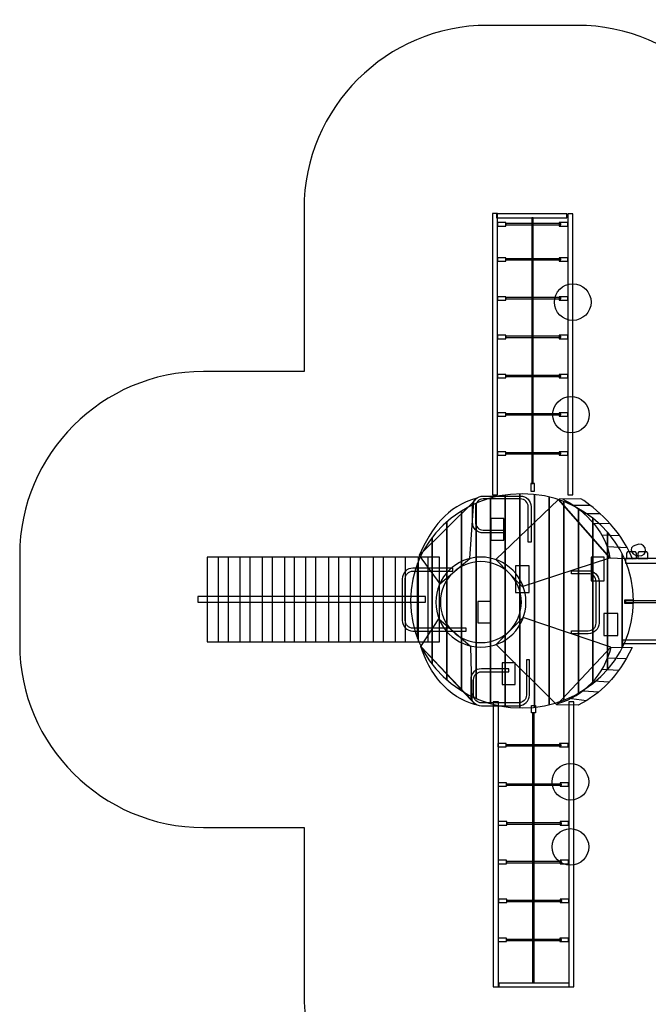
# Model space of a CAD drawing. Extents: x -81 to 81, y -69 to 69.
# Drawn here: x -81 to -31, y -9 to 69 of the extents above; entities that cross this region are included whole.
import ezdxf

# ---------------------------------------------------------------- set-up
doc = ezdxf.new("R2010")
doc.units = 0
doc.header["$MEASUREMENT"] = 0
doc.layers.add('LAYER_1', color=7, linetype='CONTINUOUS')

msp = doc.modelspace()

# ---------------------------------------------------------------- linework, layer by layer
at = {"layer": 'LAYER_1', "color": 254}
for points in [[(-42.9391, 31.3794), (-42.5359, 31.3794), (-42.5359, 53.776), (-42.9391, 53.776), (-42.9391, 31.3794)], [(-42.6007, 53.4356), (-37.0123, 53.4356), (-37.0123, 53.7464), (-42.6007, 53.7464), (-42.6007, 53.4356)], [(-36.9473, 31.3794), (-36.5441, 31.3794), (-36.5441, 53.7464), (-36.9473, 53.7464), (-36.9473, 31.3794)], [(-42.5358, 52.7709), (-41.8656, 52.7709), (-41.8656, 53.0487), (-42.5358, 53.0487), (-42.5358, 52.7709)], [(-41.8655, 52.8767), (-37.5013, 52.8767), (-37.5013, 52.9693), (-41.8655, 52.9693), (-41.8655, 52.8767)], [(-37.6175, 52.7709), (-36.9473, 52.7709), (-36.9473, 53.0487), (-37.6175, 53.0487), (-37.6175, 52.7709)], [(-42.5358, 49.973), (-41.8656, 49.973), (-41.8656, 50.2508), (-42.5358, 50.2508), (-42.5358, 49.973)], [(-37.6175, 49.973), (-36.9473, 49.973), (-36.9473, 50.2508), (-37.6175, 50.2508), (-37.6175, 49.973)], [(-41.8655, 50.0788), (-37.5013, 50.0788), (-37.5013, 50.1714), (-41.8655, 50.1714), (-41.8655, 50.0788)], [(-42.5358, 46.8707), (-41.8656, 46.8707), (-41.8656, 47.1485), (-42.5358, 47.1485), (-42.5358, 46.8707)], [(-41.8655, 46.9765), (-37.5013, 46.9765), (-37.5013, 47.0691), (-41.8655, 47.0691), (-41.8655, 46.9765)], [(-37.6175, 46.8707), (-36.9473, 46.8707), (-36.9473, 47.1485), (-37.6175, 47.1485), (-37.6175, 46.8707)], [(-42.5358, 43.8016), (-41.8656, 43.8016), (-41.8656, 44.0794), (-42.5358, 44.0794), (-42.5358, 43.8016)], [(-41.8655, 43.9074), (-37.5013, 43.9074), (-37.5013, 44), (-41.8655, 44), (-41.8655, 43.9074)], [(-37.6175, 43.8016), (-36.9473, 43.8016), (-36.9473, 44.0794), (-37.6175, 44.0794), (-37.6175, 43.8016)], [(-42.5358, 40.6791), (-41.8656, 40.6791), (-41.8656, 40.9569), (-42.5358, 40.9569), (-42.5358, 40.6791)], [(-41.8655, 40.7849), (-37.5013, 40.7849), (-37.5013, 40.8775), (-41.8655, 40.8775), (-41.8655, 40.7849)], [(-37.6175, 40.6791), (-36.9473, 40.6791), (-36.9473, 40.9569), (-37.6175, 40.9569), (-37.6175, 40.6791)], [(-42.5358, 37.6233), (-41.8656, 37.6233), (-41.8656, 37.9011), (-42.5358, 37.9011), (-42.5358, 37.6233)], [(-41.8655, 37.7291), (-37.5013, 37.7291), (-37.5013, 37.8217), (-41.8655, 37.8217), (-41.8655, 37.7291)], [(-37.6175, 37.6233), (-36.9473, 37.6233), (-36.9473, 37.9011), (-37.6175, 37.9011), (-37.6175, 37.6233)], [(-42.5358, 34.5277), (-41.8656, 34.5277), (-41.8656, 34.8055), (-42.5358, 34.8055), (-42.5358, 34.5277)], [(-41.8655, 34.6335), (-37.5013, 34.6335), (-37.5013, 34.7261), (-41.8655, 34.7261), (-41.8655, 34.6335)], [(-37.6175, 34.5277), (-36.9473, 34.5277), (-36.9473, 34.8055), (-37.6175, 34.8055), (-37.6175, 34.5277)], [(-43.0728, 27.7698), (-42.0174, 27.7698), (-42.0174, 29.497), (-43.0728, 29.497), (-43.0728, 27.7698)], [(-65.6332, 19.658), (-47.1388, 19.658), (-47.1388, 26.4048), (-65.6332, 26.4048), (-65.6332, 19.658)], [(-65.6332, 19.658), (-47.1388, 19.658), (-47.1388, 26.4048), (-65.6332, 26.4048), (-65.6332, 19.658)], [(-64.7532, 19.658), (-63.933, 19.658), (-63.933, 26.4048), (-64.7532, 26.4048), (-64.7532, 19.658)], [(-64.7532, 19.658), (-63.933, 19.658), (-63.933, 26.4048), (-64.7532, 26.4048), (-64.7532, 19.658)], [(-63.0402, 19.658), (-62.22, 19.658), (-62.22, 26.4048), (-63.0402, 26.4048), (-63.0402, 19.658)], [(-63.0402, 19.658), (-62.22, 19.658), (-62.22, 26.4048), (-63.0402, 26.4048), (-63.0402, 19.658)], [(-61.2541, 19.658), (-60.4339, 19.658), (-60.4339, 26.4048), (-61.2541, 26.4048), (-61.2541, 19.658)], [(-61.2541, 19.658), (-60.4339, 19.658), (-60.4339, 26.4048), (-61.2541, 26.4048), (-61.2541, 19.658)], [(-59.4947, 19.658), (-58.6745, 19.658), (-58.6745, 26.4048), (-59.4947, 26.4048), (-59.4947, 19.658)], [(-59.4947, 19.658), (-58.6745, 19.658), (-58.6745, 26.4048), (-59.4947, 26.4048), (-59.4947, 19.658)], [(-57.8015, 19.658), (-56.9813, 19.658), (-56.9813, 26.4048), (-57.8015, 26.4048), (-57.8015, 19.658)], [(-57.8015, 19.658), (-56.9813, 19.658), (-56.9813, 26.4048), (-57.8015, 26.4048), (-57.8015, 19.658)], [(-55.9758, 19.658), (-55.1556, 19.658), (-55.1556, 26.4048), (-55.9758, 26.4048), (-55.9758, 19.658)], [(-55.9758, 19.658), (-55.1556, 19.658), (-55.1556, 26.4048), (-55.9758, 26.4048), (-55.9758, 19.658)], [(-54.256, 19.658), (-53.4358, 19.658), (-53.4358, 26.4048), (-54.256, 26.4048), (-54.256, 19.658)], [(-54.256, 19.658), (-53.4358, 19.658), (-53.4358, 26.4048), (-54.256, 26.4048), (-54.256, 19.658)], [(-52.4303, 19.658), (-51.6101, 19.658), (-51.6101, 26.4048), (-52.4303, 26.4048), (-52.4303, 19.658)], [(-52.4303, 19.658), (-51.6101, 19.658), (-51.6101, 26.4048), (-52.4303, 26.4048), (-52.4303, 19.658)], [(-50.6842, 19.658), (-49.864, 19.658), (-49.864, 26.4048), (-50.6842, 26.4048), (-50.6842, 19.658)], [(-50.6842, 19.658), (-49.864, 19.658), (-49.864, 26.4048), (-50.6842, 26.4048), (-50.6842, 19.658)], [(-48.8585, 19.658), (-48.0383, 19.658), (-48.0383, 26.4048), (-48.8585, 26.4048), (-48.8585, 19.658)], [(-48.8585, 19.658), (-48.0383, 19.658), (-48.0383, 26.4048), (-48.8585, 26.4048), (-48.8585, 19.658)], [(-35.0808, 24.5268), (-34.0328, 24.5268), (-34.0328, 26.4162), (-35.0808, 26.4162), (-35.0808, 24.5268)], [(-41.1108, 23.582), (-40.026, 23.582), (-40.026, 25.7076), (-41.1108, 25.7076), (-41.1108, 23.582)], [(-66.3649, 22.8237), (-48.2633, 22.8237), (-48.2633, 23.2865), (-66.3649, 23.2865), (-66.3649, 22.8237)], [(-66.3649, 22.8237), (-48.2633, 22.8237), (-48.2633, 23.2865), (-66.3649, 23.2865), (-66.3649, 22.8237)], [(-44.1002, 21.1759), (-43.0522, 21.1759), (-43.0522, 22.8735), (-44.1002, 22.8735), (-44.1002, 21.1759)], [(-32.3532, 22.8008), (-10.0664, 22.8008), (-10.0664, 22.936), (-32.3532, 22.936), (-32.3532, 22.8008)], [(-34.0623, 20.1573), (-32.9699, 20.1573), (-32.9699, 21.9287), (-34.0623, 21.9287), (-34.0623, 20.1573)], [(-32.5965, 19.5426), (-9.6643, 19.5426), (-9.6643, 19.7978), (-32.5965, 19.7978), (-32.5965, 19.5426)], [(-42.1723, 16.2707), (-41.1169, 16.2707), (-41.1169, 17.9979), (-42.1723, 17.9979), (-42.1723, 16.2707)], [(-42.8687, -7.8162), (-42.4649, -7.8162), (-42.4649, 14.887), (-42.8687, 14.887), (-42.8687, -7.8162)], [(-36.8695, -7.8159), (-36.4657, -7.8159), (-36.4657, 14.8871), (-36.8695, 14.8871), (-36.8695, -7.8159)], [(-42.5112, 11.2988), (-41.8402, 11.2988), (-41.8402, 11.5766), (-42.5112, 11.5766), (-42.5112, 11.2988)], [(-41.8401, 11.3782), (-37.4705, 11.3782), (-37.4705, 11.4708), (-41.8401, 11.4708), (-41.8401, 11.3782)], [(-37.5868, 11.2988), (-36.9158, 11.2988), (-36.9158, 11.5766), (-37.5868, 11.5766), (-37.5868, 11.2988)], [(-42.4815, 8.1603), (-41.8105, 8.1603), (-41.8105, 8.4381), (-42.4815, 8.4381), (-42.4815, 8.1603)], [(-41.8104, 8.2397), (-37.4408, 8.2397), (-37.4408, 8.3323), (-41.8104, 8.3323), (-41.8104, 8.2397)], [(-37.5571, 8.1603), (-36.8861, 8.1603), (-36.8861, 8.4381), (-37.5571, 8.4381), (-37.5571, 8.1603)], [(-42.4715, 5.0747), (-41.8005, 5.0747), (-41.8005, 5.3525), (-42.4715, 5.3525), (-42.4715, 5.0747)], [(-41.8004, 5.1541), (-37.4308, 5.1541), (-37.4308, 5.2467), (-41.8004, 5.2467), (-41.8004, 5.1541)], [(-37.5471, 5.0747), (-36.8761, 5.0747), (-36.8761, 5.3525), (-37.5471, 5.3525), (-37.5471, 5.0747)], [(-42.4781, 2.0017), (-41.8071, 2.0017), (-41.8071, 2.2795), (-42.4781, 2.2795), (-42.4781, 2.0017)], [(-41.807, 2.0811), (-37.4374, 2.0811), (-37.4374, 2.1737), (-41.807, 2.1737), (-41.807, 2.0811)], [(-37.5537, 2.0017), (-36.8827, 2.0017), (-36.8827, 2.2795), (-37.5537, 2.2795), (-37.5537, 2.0017)], [(-42.4593, -1.0926), (-41.7883, -1.0926), (-41.7883, -0.8148), (-42.4593, -0.8148), (-42.4593, -1.0926)], [(-41.7882, -1.0132), (-37.4186, -1.0132), (-37.4186, -0.9206), (-41.7882, -0.9206), (-41.7882, -1.0132)], [(-37.5349, -1.0926), (-36.8639, -1.0926), (-36.8639, -0.8148), (-37.5349, -0.8148), (-37.5349, -1.0926)], [(-42.4914, -4.2027), (-41.8204, -4.2027), (-41.8204, -3.9249), (-42.4914, -3.9249), (-42.4914, -4.2027)], [(-41.8203, -4.1233), (-37.4507, -4.1233), (-37.4507, -4.0307), (-41.8203, -4.0307), (-41.8203, -4.1233)], [(-37.567, -4.2027), (-36.896, -4.2027), (-36.896, -3.9249), (-37.567, -3.9249), (-37.567, -4.2027)], [(-42.4359, -7.8159), (-36.8405, -7.8159), (-36.8405, -7.5051), (-42.4359, -7.5051), (-42.4359, -7.8159)]]:
    msp.add_lwpolyline(points, close=True, dxfattribs=at)
for centre in [(-36.544, 46.7117), (-36.6887, 37.7557), (-36.7285, 8.5195), (-36.7285, 3.3336)]:
    msp.add_ellipse(centre, major_axis=(0, 1.4552), ratio=1, dxfattribs=at)
at = {"layer": 'LAYER_1', "color": 242}
msp.add_open_spline([(52.1223, -56.4522), (52.1223, -56.4522), (30.3404, -61.8297), (30.3404, -61.8297), (30.3404, -61.8297), (24.7674, -66.2241), (17.7309, -68.8473), (10.08, -68.8473), (10.08, -68.8473), (-8.0008, -68.8473), (-22.6581, -54.203), (-22.6581, -36.1383), (-22.6581, -36.1383), (-22.6581, -23.4821), (-15.463, -12.5061), (-4.9375, -7.0673), (-4.9375, -7.0673), (-4.9375, -7.0673), (-0.3059, -0.3476), (-0.3059, -0.3476), (-0.3059, -0.3476), (-0.3059, -0.3476), (-21.5878, -0.3967), (-21.5878, -0.3967), (-21.5878, -0.3967), (-21.5878, -0.3967), (-21.5878, -8.2686), (-21.5878, -8.2686), (-21.5878, -8.2686), (-21.5878, -16.3003), (-28.165, -22.8716), (-36.2038, -22.8716), (-36.2038, -22.8716), (-36.2038, -22.8716), (-43.3123, -22.8716), (-43.3123, -22.8716), (-43.3123, -22.8716), (-51.3511, -22.8716), (-57.9283, -16.3003), (-57.9283, -8.2686), (-57.9283, -8.2686), (-57.9283, -8.2686), (-57.9283, 4.8814), (-57.9283, 4.8814), (-57.9283, 4.8814), (-57.9283, 4.8814), (-65.9358, 4.8814), (-65.9358, 4.8814), (-65.9358, 4.8814), (-73.9746, 4.8814), (-80.5518, 11.4528), (-80.5518, 19.4844), (-80.5518, 19.4844), (-80.5518, 19.4844), (-80.5518, 26.5866), (-80.5518, 26.5866), (-80.5518, 26.5866), (-80.5518, 34.6183), (-73.9746, 41.1896), (-65.9358, 41.1896), (-65.9358, 41.1896), (-65.9358, 41.1896), (-57.9283, 41.1896), (-57.9283, 41.1896), (-57.9283, 41.1896), (-57.9283, 41.1896), (-57.9283, 54.1497), (-57.9283, 54.1497), (-57.9283, 54.1497), (-57.9283, 62.1813), (-51.3511, 68.7527), (-43.3123, 68.7527), (-43.3123, 68.7527), (-43.3123, 68.7527), (-36.2038, 68.7527), (-36.2038, 68.7527), (-36.2038, 68.7527), (-28.165, 68.7527), (-21.5878, 62.1813), (-21.5878, 54.1497), (-21.5878, 54.1497), (-21.5878, 54.1497), (-21.5878, 52.2767), (-21.5878, 52.2767), (-21.5878, 52.2767), (-21.5878, 52.2767), (-3.7225, 52.3152), (-3.7225, 52.3152), (-3.7225, 52.3152), (-1.7889, 52.1652), (0.0654, 51.6976), (1.681, 50.8331), (1.681, 50.8331), (1.681, 50.8331), (15.8659, 50.8331), (15.8659, 50.8331), (15.8659, 50.8331), (18.4525, 52.9431), (21.7559, 54.2092), (25.3557, 54.2092), (25.3557, 54.2092), (25.5922, 54.2092), (25.8273, 54.2031), (26.0611, 54.1923), (26.0611, 54.1923), (26.0611, 54.1923), (37.0335, 65.2161), (37.0335, 65.2161), (37.0335, 65.2161), (40.9832, 69.1844), (47.4643, 69.2024), (51.436, 65.2562), (51.436, 65.2562), (51.436, 65.2562), (54.9483, 61.7666), (54.9483, 61.7666), (54.9483, 61.7666), (58.9201, 57.8203), (58.9381, 51.345), (54.9884, 47.3767), (54.9884, 47.3767), (54.9884, 47.3767), (43.924, 36.2603), (43.924, 36.2603), (43.924, 36.2603), (44.2149, 30.9869), (41.743, 25.9841), (37.3697, 23.0104), (37.3697, 23.0104), (44.7737, 20.5229), (50.8899, 15.2362), (54.4596, 8.4095), (54.4596, 8.4095), (54.4596, 8.4095), (75.9662, -6.4827), (75.9662, -6.4827), (75.9662, -6.4827), (78.3752, -8.1511), (79.8512, -10.4475), (80.3671, -13.3304), (80.3671, -13.3304), (80.883, -16.2133), (80.2961, -18.8795), (78.6137, -21.2775), (78.6137, -21.2775), (78.6137, -21.2775), (64.8881, -40.8398), (64.8881, -40.8398), (64.8881, -40.8398), (64.8914, -40.9668), (64.893, -41.0943), (64.893, -41.222), (64.893, -41.222), (64.893, -48.7096), (59.0859, -54.7339), (52.1223, -56.4522)], degree=3, knots=[0, 0, 0, 0, 0.025, 0.025, 0.025, 0.025, 0.05, 0.05, 0.05, 0.05, 0.075, 0.075, 0.075, 0.075, 0.1, 0.1, 0.1, 0.1, 0.125, 0.125, 0.125, 0.125, 0.15, 0.15, 0.15, 0.15, 0.175, 0.175, 0.175, 0.175, 0.2, 0.2, 0.2, 0.2, 0.225, 0.225, 0.225, 0.225, 0.25, 0.25, 0.25, 0.25, 0.275, 0.275, 0.275, 0.275, 0.3, 0.3, 0.3, 0.3, 0.325, 0.325, 0.325, 0.325, 0.35, 0.35, 0.35, 0.35, 0.375, 0.375, 0.375, 0.375, 0.4, 0.4, 0.4, 0.4, 0.425, 0.425, 0.425, 0.425, 0.45, 0.45, 0.45, 0.45, 0.475, 0.475, 0.475, 0.475, 0.5, 0.5, 0.5, 0.5, 0.525, 0.525, 0.525, 0.525, 0.55, 0.55, 0.55, 0.55, 0.575, 0.575, 0.575, 0.575, 0.6, 0.6, 0.6, 0.6, 0.625, 0.625, 0.625, 0.625, 0.65, 0.65, 0.65, 0.65, 0.675, 0.675, 0.675, 0.675, 0.7, 0.7, 0.7, 0.7, 0.725, 0.725, 0.725, 0.725, 0.75, 0.75, 0.75, 0.75, 0.775, 0.775, 0.775, 0.775, 0.8, 0.8, 0.8, 0.8, 0.825, 0.825, 0.825, 0.825, 0.85, 0.85, 0.85, 0.85, 0.875, 0.875, 0.875, 0.875, 0.9, 0.9, 0.9, 0.9, 0.925, 0.925, 0.925, 0.925, 0.95, 0.95, 0.95, 0.95, 1, 1, 1, 1], dxfattribs=at)
at = {"layer": 'LAYER_1', "color": 254}
for points, knots in [([(-39.8064, 32.2754), (-39.8064, 32.2754), (-39.8064, 53.4355), (-39.8064, 53.4355), (-39.8064, 53.4355), (-39.8064, 53.4355), (-39.7056, 53.4355), (-39.7056, 53.4355), (-39.7056, 53.4355), (-39.7056, 53.4355), (-39.7056, 32.2754), (-39.7056, 32.2754), (-39.7056, 32.2754), (-39.7056, 32.2754), (-39.8064, 32.2754), (-39.8064, 32.2754)], [0, 0, 0, 0, 0.2, 0.2, 0.2, 0.2, 0.4, 0.4, 0.4, 0.4, 0.6, 0.6, 0.6, 0.6, 1, 1, 1, 1]), ([(-39.8929, 31.6597), (-39.8929, 31.6597), (-39.8929, 32.2754), (-39.8929, 32.2754), (-39.8929, 32.2754), (-39.8929, 32.2754), (-39.5903, 32.2754), (-39.5903, 32.2754), (-39.5903, 32.2754), (-39.5903, 32.2754), (-39.5903, 31.6597), (-39.5903, 31.6597), (-39.5903, 31.6597), (-39.5903, 31.6597), (-39.8929, 31.6597), (-39.8929, 31.6597)], [0, 0, 0, 0, 0.2, 0.2, 0.2, 0.2, 0.4, 0.4, 0.4, 0.4, 0.6, 0.6, 0.6, 0.6, 1, 1, 1, 1]), ([(-40.5839, 31.4514), (-35.6853, 31.4514), (-31.7143, 27.6349), (-31.7143, 22.9268), (-31.7143, 22.9268), (-31.7143, 18.2187), (-35.6853, 14.4022), (-40.5839, 14.4022), (-40.5839, 14.4022), (-45.4826, 14.4022), (-49.4536, 18.2187), (-49.4536, 22.9268), (-49.4536, 22.9268), (-49.4536, 27.6349), (-45.4826, 31.4514), (-40.5839, 31.4514)], [0, 0, 0, 0, 0.2, 0.2, 0.2, 0.2, 0.4, 0.4, 0.4, 0.4, 0.6, 0.6, 0.6, 0.6, 1, 1, 1, 1]), ([(-48.7792, 26.5451), (-47.7907, 28.7273), (-46.5696, 30.4297), (-44.1668, 31.1163), (-44.1668, 31.1163), (-44.1668, 31.1163), (-44.4152, 30.8408), (-44.4152, 30.8408), (-44.4152, 30.8408), (-44.4152, 30.8408), (-48.7792, 26.5451), (-48.7792, 26.5451)], [0, 0, 0, 0, 0.25, 0.25, 0.25, 0.25, 0.5, 0.5, 0.5, 0.5, 1, 1, 1, 1]), ([(-44.4152, 30.8408), (-44.4152, 30.8408), (-44.7334, 26.3041), (-44.7334, 26.3041), (-44.7334, 26.3041), (-44.7334, 26.3041), (-47.1319, 24.288), (-47.1319, 24.288), (-47.1319, 24.288), (-47.1319, 24.288), (-48.7792, 26.5451), (-48.7792, 26.5451), (-48.7792, 26.5451), (-48.7792, 26.5451), (-44.4152, 30.8408), (-44.4152, 30.8408)], [0, 0, 0, 0, 0.2, 0.2, 0.2, 0.2, 0.4, 0.4, 0.4, 0.4, 0.6, 0.6, 0.6, 0.6, 1, 1, 1, 1]), ([(-39.8548, 27.6077), (-39.8548, 27.6077), (-39.8548, 30.4195), (-39.8548, 30.4195), (-39.8548, 30.4195), (-39.8548, 30.8906), (-40.2399, 31.2757), (-40.711, 31.2757), (-40.711, 31.2757), (-40.711, 31.2757), (-43.6706, 31.2757), (-43.6706, 31.2757), (-43.6706, 31.2757), (-44.1416, 31.2757), (-44.5268, 30.8905), (-44.5268, 30.4195), (-44.5268, 30.4195), (-44.5268, 30.4195), (-44.5268, 30.2646), (-44.5268, 30.2646), (-44.5268, 30.2646), (-44.5268, 30.2646), (-44.5268, 29.3421), (-44.5268, 29.3421), (-44.5268, 29.3421), (-44.5268, 29.3421), (-44.5268, 29.1872), (-44.5268, 29.1872), (-44.5268, 29.1872), (-44.5268, 28.7162), (-44.1416, 28.3311), (-43.6706, 28.3311), (-43.6706, 28.3311), (-43.6706, 28.3311), (-42.0395, 28.3311), (-42.0395, 28.3311), (-42.0395, 28.3311), (-42.0395, 28.3311), (-42.0395, 28.5672), (-42.0395, 28.5672), (-42.0395, 28.5672), (-42.0395, 28.5672), (-43.6706, 28.5672), (-43.6706, 28.5672), (-43.6706, 28.5672), (-44.0114, 28.5672), (-44.2907, 28.8465), (-44.2907, 29.1872), (-44.2907, 29.1872), (-44.2907, 29.1872), (-44.2907, 29.3421), (-44.2907, 29.3421), (-44.2907, 29.3421), (-44.2907, 29.3421), (-44.2907, 30.2646), (-44.2907, 30.2646), (-44.2907, 30.2646), (-44.2907, 30.2646), (-44.2907, 30.4195), (-44.2907, 30.4195), (-44.2907, 30.4195), (-44.2907, 30.7602), (-44.0114, 31.0395), (-43.6706, 31.0395), (-43.6706, 31.0395), (-43.6706, 31.0395), (-40.711, 31.0395), (-40.711, 31.0395), (-40.711, 31.0395), (-40.3702, 31.0395), (-40.0909, 30.7602), (-40.0909, 30.4195), (-40.0909, 30.4195), (-40.0909, 30.4195), (-40.0909, 27.6077), (-40.0909, 27.6077), (-40.0909, 27.6077), (-40.0909, 27.6077), (-39.8548, 27.6077), (-39.8548, 27.6077)], [0, 0, 0, 0, 0.047619, 0.047619, 0.047619, 0.047619, 0.0952381, 0.0952381, 0.0952381, 0.0952381, 0.1428571, 0.1428571, 0.1428571, 0.1428571, 0.1904762, 0.1904762, 0.1904762, 0.1904762, 0.2380952, 0.2380952, 0.2380952, 0.2380952, 0.2857143, 0.2857143, 0.2857143, 0.2857143, 0.3333333, 0.3333333, 0.3333333, 0.3333333, 0.3809524, 0.3809524, 0.3809524, 0.3809524, 0.4285714, 0.4285714, 0.4285714, 0.4285714, 0.4761905, 0.4761905, 0.4761905, 0.4761905, 0.5238095, 0.5238095, 0.5238095, 0.5238095, 0.5714286, 0.5714286, 0.5714286, 0.5714286, 0.6190476, 0.6190476, 0.6190476, 0.6190476, 0.6666667, 0.6666667, 0.6666667, 0.6666667, 0.7142857, 0.7142857, 0.7142857, 0.7142857, 0.7619048, 0.7619048, 0.7619048, 0.7619048, 0.8095238, 0.8095238, 0.8095238, 0.8095238, 0.8571429, 0.8571429, 0.8571429, 0.8571429, 0.9047619, 0.9047619, 0.9047619, 0.9047619, 1, 1, 1, 1]), ([(-42.669, 26.2114), (-42.669, 26.2114), (-37.6767, 30.9945), (-37.6767, 30.9945), (-37.6767, 30.9945), (-37.6767, 30.9945), (-33.6024, 26.3445), (-33.6024, 26.3445), (-33.6024, 26.3445), (-33.6024, 26.3445), (-40.5701, 24.0785), (-40.5701, 24.0785), (-40.5701, 24.0785), (-40.5701, 24.0785), (-42.669, 26.2114), (-42.669, 26.2114)], [0, 0, 0, 0, 0.2, 0.2, 0.2, 0.2, 0.4, 0.4, 0.4, 0.4, 0.6, 0.6, 0.6, 0.6, 1, 1, 1, 1]), ([(-37.6602, 30.9756), (-37.6602, 30.9756), (-37.6182, 31.0202), (-37.6182, 31.0202), (-37.6182, 31.0202), (-37.6182, 31.0202), (-35.897, 31.053), (-35.897, 31.053), (-35.897, 31.053), (-34.7391, 30.3128), (-32.8929, 28.8168), (-31.7783, 26.2849), (-31.7783, 26.2849), (-31.7783, 26.2849), (-33.6024, 26.3445), (-33.6024, 26.3445), (-33.6024, 26.3445), (-33.6024, 26.3445), (-37.6602, 30.9756), (-37.6602, 30.9756)], [0, 0, 0, 0, 0.1666667, 0.1666667, 0.1666667, 0.1666667, 0.3333333, 0.3333333, 0.3333333, 0.3333333, 0.5, 0.5, 0.5, 0.5, 0.6666667, 0.6666667, 0.6666667, 0.6666667, 1, 1, 1, 1]), ([(-31.2959, 27.439), (-30.9972, 27.5065), (-30.7503, 27.1965), (-30.7503, 26.9424), (-30.7503, 26.9424), (-30.7503, 26.6883), (-30.9014, 26.5186), (-31.2959, 26.5186), (-31.2959, 26.5186), (-31.6904, 26.5186), (-31.8754, 26.7447), (-31.9077, 26.9825), (-31.9077, 26.9825), (-31.94, 27.2202), (-31.5946, 27.3716), (-31.2959, 27.439)], [0, 0, 0, 0, 0.2, 0.2, 0.2, 0.2, 0.4, 0.4, 0.4, 0.4, 0.6, 0.6, 0.6, 0.6, 1, 1, 1, 1]), ([(-31.4722, 26.3088), (-31.4722, 26.3088), (-32.2588, 26.3088), (-32.2588, 26.3088), (-32.2588, 26.3088), (-32.2588, 26.3088), (-32.2588, 26.7284), (-32.2588, 26.7284), (-32.2588, 26.7284), (-32.2588, 26.7284), (-32.1801, 26.8188), (-32.1801, 26.8188), (-32.1801, 26.8188), (-32.1801, 26.8188), (-31.5509, 26.8188), (-31.5509, 26.8188), (-31.5509, 26.8188), (-31.5509, 26.8188), (-31.4722, 26.7284), (-31.4722, 26.7284), (-31.4722, 26.7284), (-31.4722, 26.7284), (-31.4722, 26.3088), (-31.4722, 26.3088)], [0, 0, 0, 0, 0.1428571, 0.1428571, 0.1428571, 0.1428571, 0.2857143, 0.2857143, 0.2857143, 0.2857143, 0.4285714, 0.4285714, 0.4285714, 0.4285714, 0.5714286, 0.5714286, 0.5714286, 0.5714286, 0.7142857, 0.7142857, 0.7142857, 0.7142857, 1, 1, 1, 1]), ([(-30.5815, 26.3088), (-30.5815, 26.3088), (-31.3681, 26.3088), (-31.3681, 26.3088), (-31.3681, 26.3088), (-31.3681, 26.3088), (-31.3681, 26.7284), (-31.3681, 26.7284), (-31.3681, 26.7284), (-31.3681, 26.7284), (-31.2893, 26.8188), (-31.2893, 26.8188), (-31.2893, 26.8188), (-31.2893, 26.8188), (-30.6602, 26.8188), (-30.6602, 26.8188), (-30.6602, 26.8188), (-30.6602, 26.8188), (-30.5815, 26.7284), (-30.5815, 26.7284), (-30.5815, 26.7284), (-30.5815, 26.7284), (-30.5815, 26.3088), (-30.5815, 26.3088)], [0, 0, 0, 0, 0.1428571, 0.1428571, 0.1428571, 0.1428571, 0.2857143, 0.2857143, 0.2857143, 0.2857143, 0.4285714, 0.4285714, 0.4285714, 0.4285714, 0.5714286, 0.5714286, 0.5714286, 0.5714286, 0.7142857, 0.7142857, 0.7142857, 0.7142857, 1, 1, 1, 1]), ([(-43.8555, 26.4122), (-41.8742, 26.4122), (-40.2683, 24.8063), (-40.2683, 22.825), (-40.2683, 22.825), (-40.2683, 20.8437), (-41.8742, 19.2378), (-43.8555, 19.2378), (-43.8555, 19.2378), (-45.8368, 19.2378), (-47.4428, 20.8437), (-47.4428, 22.825), (-47.4428, 22.825), (-47.4428, 24.8063), (-45.8368, 26.4122), (-43.8555, 26.4122)], [0, 0, 0, 0, 0.2, 0.2, 0.2, 0.2, 0.4, 0.4, 0.4, 0.4, 0.6, 0.6, 0.6, 0.6, 1, 1, 1, 1]), ([(-43.8555, 26.0503), (-42.0743, 26.0503), (-40.6303, 24.6063), (-40.6303, 22.825), (-40.6303, 22.825), (-40.6303, 21.0438), (-42.0743, 19.5998), (-43.8555, 19.5998), (-43.8555, 19.5998), (-45.6368, 19.5998), (-47.0808, 21.0438), (-47.0808, 22.825), (-47.0808, 22.825), (-47.0808, 24.6063), (-45.6368, 26.0503), (-43.8555, 26.0503)], [0, 0, 0, 0, 0.2, 0.2, 0.2, 0.2, 0.4, 0.4, 0.4, 0.4, 0.6, 0.6, 0.6, 0.6, 1, 1, 1, 1]), ([(-32.3595, 26.3088), (-32.3595, 26.3088), (9.5356, 26.3088), (9.5356, 26.3088), (9.5356, 26.3088), (9.5356, 26.3088), (9.5356, 25.9388), (9.5356, 25.9388), (9.5356, 25.9388), (9.5356, 25.9388), (-32.3595, 25.9388), (-32.3595, 25.9388), (-32.3595, 25.9388), (-32.3595, 25.9388), (-32.3595, 26.3088), (-32.3595, 26.3088)], [0, 0, 0, 0, 0.2, 0.2, 0.2, 0.2, 0.4, 0.4, 0.4, 0.4, 0.6, 0.6, 0.6, 0.6, 1, 1, 1, 1]), ([(-45.0147, 20.5149), (-45.0147, 20.5149), (-49.2583, 20.5149), (-49.2583, 20.5149), (-49.2583, 20.5149), (-49.7293, 20.5149), (-50.1145, 20.8999), (-50.1145, 21.3711), (-50.1145, 21.3711), (-50.1145, 21.3711), (-50.1145, 24.6777), (-50.1145, 24.6777), (-50.1145, 24.6777), (-50.1145, 25.1489), (-49.7296, 25.5339), (-49.2583, 25.5339), (-49.2583, 25.5339), (-49.2583, 25.5339), (-46.0848, 25.5339), (-46.0848, 25.5339), (-46.0848, 25.5339), (-46.0848, 25.5339), (-46.0848, 25.2977), (-46.0848, 25.2977), (-46.0848, 25.2977), (-46.0848, 25.2977), (-49.2583, 25.2977), (-49.2583, 25.2977), (-49.2583, 25.2977), (-49.5991, 25.2977), (-49.8784, 25.0184), (-49.8784, 24.6777), (-49.8784, 24.6777), (-49.8784, 24.6777), (-49.8784, 21.3711), (-49.8784, 21.3711), (-49.8784, 21.3711), (-49.8784, 21.0304), (-49.5992, 20.751), (-49.2583, 20.751), (-49.2583, 20.751), (-49.2583, 20.751), (-45.0147, 20.751), (-45.0147, 20.751), (-45.0147, 20.751), (-45.0147, 20.751), (-45.0147, 20.5149), (-45.0147, 20.5149)], [0, 0, 0, 0, 0.0769231, 0.0769231, 0.0769231, 0.0769231, 0.1538462, 0.1538462, 0.1538462, 0.1538462, 0.2307692, 0.2307692, 0.2307692, 0.2307692, 0.3076923, 0.3076923, 0.3076923, 0.3076923, 0.3846154, 0.3846154, 0.3846154, 0.3846154, 0.4615385, 0.4615385, 0.4615385, 0.4615385, 0.5384615, 0.5384615, 0.5384615, 0.5384615, 0.6153846, 0.6153846, 0.6153846, 0.6153846, 0.6923077, 0.6923077, 0.6923077, 0.6923077, 0.7692308, 0.7692308, 0.7692308, 0.7692308, 0.8461538, 0.8461538, 0.8461538, 0.8461538, 1, 1, 1, 1]), ([(-36.6518, 20.3082), (-36.6518, 20.3082), (-35.3087, 20.3082), (-35.3087, 20.3082), (-35.3087, 20.3082), (-34.8376, 20.3082), (-34.4525, 20.6932), (-34.4525, 21.1644), (-34.4525, 21.1644), (-34.4525, 21.1644), (-34.4525, 24.471), (-34.4525, 24.471), (-34.4525, 24.471), (-34.4525, 24.9422), (-34.8376, 25.3272), (-35.3087, 25.3272), (-35.3087, 25.3272), (-35.3087, 25.3272), (-36.6518, 25.3272), (-36.6518, 25.3272), (-36.6518, 25.3272), (-36.6518, 25.3272), (-36.6518, 25.0911), (-36.6518, 25.0911), (-36.6518, 25.0911), (-36.6518, 25.0911), (-35.3087, 25.0911), (-35.3087, 25.0911), (-35.3087, 25.0911), (-34.968, 25.0911), (-34.6887, 24.8117), (-34.6887, 24.471), (-34.6887, 24.471), (-34.6887, 24.471), (-34.6887, 21.1644), (-34.6887, 21.1644), (-34.6887, 21.1644), (-34.6887, 20.824), (-34.9682, 20.5444), (-35.3087, 20.5444), (-35.3087, 20.5444), (-35.3087, 20.5444), (-36.6518, 20.5444), (-36.6518, 20.5444), (-36.6518, 20.5444), (-36.6518, 20.5444), (-36.6518, 20.3082), (-36.6518, 20.3082)], [0, 0, 0, 0, 0.0769231, 0.0769231, 0.0769231, 0.0769231, 0.1538462, 0.1538462, 0.1538462, 0.1538462, 0.2307692, 0.2307692, 0.2307692, 0.2307692, 0.3076923, 0.3076923, 0.3076923, 0.3076923, 0.3846154, 0.3846154, 0.3846154, 0.3846154, 0.4615385, 0.4615385, 0.4615385, 0.4615385, 0.5384615, 0.5384615, 0.5384615, 0.5384615, 0.6153846, 0.6153846, 0.6153846, 0.6153846, 0.6923077, 0.6923077, 0.6923077, 0.6923077, 0.7692308, 0.7692308, 0.7692308, 0.7692308, 0.8461538, 0.8461538, 0.8461538, 0.8461538, 1, 1, 1, 1]), ([(-31.7421, 22.9994), (-31.7421, 22.9994), (-32.4055, 22.9994), (-32.4055, 22.9994), (-32.4055, 22.9994), (-32.4055, 22.9994), (-32.4055, 22.7147), (-32.4055, 22.7147), (-32.4055, 22.7147), (-32.4055, 22.7147), (-31.7421, 22.7147), (-31.7421, 22.7147), (-31.7421, 22.7147), (-31.7421, 22.7147), (-31.7421, 22.9994), (-31.7421, 22.9994)], [0, 0, 0, 0, 0.2, 0.2, 0.2, 0.2, 0.4, 0.4, 0.4, 0.4, 0.6, 0.6, 0.6, 0.6, 1, 1, 1, 1]), ([(-47.1933, 21.5078), (-47.1933, 21.5078), (-48.6446, 19.3033), (-48.6446, 19.3033), (-48.6446, 19.3033), (-48.6446, 19.3033), (-44.5632, 15.0209), (-44.5632, 15.0209), (-44.5632, 15.0209), (-44.5632, 15.0209), (-44.6748, 19.3318), (-44.6748, 19.3318), (-44.6748, 19.3318), (-44.6748, 19.3318), (-47.1933, 21.5078), (-47.1933, 21.5078)], [0, 0, 0, 0, 0.2, 0.2, 0.2, 0.2, 0.4, 0.4, 0.4, 0.4, 0.6, 0.6, 0.6, 0.6, 1, 1, 1, 1]), ([(-40.4791, 21.6107), (-40.4791, 21.6107), (-33.514, 19.2295), (-33.514, 19.2295), (-33.514, 19.2295), (-33.514, 19.2295), (-37.8244, 14.6533), (-37.8244, 14.6533), (-37.8244, 14.6533), (-37.8244, 14.6533), (-42.6504, 19.4453), (-42.6504, 19.4453), (-42.6504, 19.4453), (-42.6504, 19.4453), (-40.4791, 21.6107), (-40.4791, 21.6107)], [0, 0, 0, 0, 0.2, 0.2, 0.2, 0.2, 0.4, 0.4, 0.4, 0.4, 0.6, 0.6, 0.6, 0.6, 1, 1, 1, 1]), ([(-48.6446, 19.3033), (-47.9592, 17.2228), (-46.5142, 15.2078), (-44.2747, 14.66), (-44.2747, 14.66), (-44.2747, 14.66), (-48.6446, 19.3033), (-48.6446, 19.3033)], [0, 0, 0, 0, 0.3333333, 0.3333333, 0.3333333, 0.3333333, 1, 1, 1, 1]), ([(-37.8244, 14.6533), (-37.8244, 14.6533), (-36.1043, 14.6162), (-36.1043, 14.6162), (-36.1043, 14.6162), (-34.2448, 15.618), (-33.0359, 16.7818), (-31.8234, 19.2071), (-31.8234, 19.2071), (-31.8234, 19.2071), (-33.514, 19.2295), (-33.514, 19.2295), (-33.514, 19.2295), (-33.514, 19.2295), (-37.8244, 14.6533), (-37.8244, 14.6533)], [0, 0, 0, 0, 0.2, 0.2, 0.2, 0.2, 0.4, 0.4, 0.4, 0.4, 0.6, 0.6, 0.6, 0.6, 1, 1, 1, 1]), ([(-39.9951, 18.2404), (-39.9951, 18.2404), (-39.9951, 15.4286), (-39.9951, 15.4286), (-39.9951, 15.4286), (-39.9951, 14.9574), (-40.3801, 14.5724), (-40.8512, 14.5724), (-40.8512, 14.5724), (-40.8512, 14.5724), (-43.8109, 14.5724), (-43.8109, 14.5724), (-43.8109, 14.5724), (-44.2819, 14.5724), (-44.6671, 14.9576), (-44.6671, 15.4286), (-44.6671, 15.4286), (-44.6671, 15.4286), (-44.6671, 15.5834), (-44.6671, 15.5834), (-44.6671, 15.5834), (-44.6671, 15.5834), (-44.6671, 16.5059), (-44.6671, 16.5059), (-44.6671, 16.5059), (-44.6671, 16.5059), (-44.6671, 16.6608), (-44.6671, 16.6608), (-44.6671, 16.6608), (-44.6671, 17.1318), (-44.2819, 17.517), (-43.8109, 17.517), (-43.8109, 17.517), (-43.8109, 17.517), (-41.6445, 17.517), (-41.6445, 17.517), (-41.6445, 17.517), (-41.6445, 17.517), (-41.6445, 17.2809), (-41.6445, 17.2809), (-41.6445, 17.2809), (-41.6445, 17.2809), (-43.8109, 17.2809), (-43.8109, 17.2809), (-43.8109, 17.2809), (-44.1516, 17.2809), (-44.431, 17.0014), (-44.431, 16.6608), (-44.431, 16.6608), (-44.431, 16.6608), (-44.431, 16.5059), (-44.431, 16.5059), (-44.431, 16.5059), (-44.431, 16.5059), (-44.431, 15.5834), (-44.431, 15.5834), (-44.431, 15.5834), (-44.431, 15.5834), (-44.431, 15.4286), (-44.431, 15.4286), (-44.431, 15.4286), (-44.431, 15.0878), (-44.1517, 14.8085), (-43.8109, 14.8085), (-43.8109, 14.8085), (-43.8109, 14.8085), (-40.8512, 14.8085), (-40.8512, 14.8085), (-40.8512, 14.8085), (-40.5105, 14.8085), (-40.2312, 15.0878), (-40.2312, 15.4286), (-40.2312, 15.4286), (-40.2312, 15.4286), (-40.2312, 18.2404), (-40.2312, 18.2404), (-40.2312, 18.2404), (-40.2312, 18.2404), (-39.9951, 18.2404), (-39.9951, 18.2404)], [0, 0, 0, 0, 0.047619, 0.047619, 0.047619, 0.047619, 0.0952381, 0.0952381, 0.0952381, 0.0952381, 0.1428571, 0.1428571, 0.1428571, 0.1428571, 0.1904762, 0.1904762, 0.1904762, 0.1904762, 0.2380952, 0.2380952, 0.2380952, 0.2380952, 0.2857143, 0.2857143, 0.2857143, 0.2857143, 0.3333333, 0.3333333, 0.3333333, 0.3333333, 0.3809524, 0.3809524, 0.3809524, 0.3809524, 0.4285714, 0.4285714, 0.4285714, 0.4285714, 0.4761905, 0.4761905, 0.4761905, 0.4761905, 0.5238095, 0.5238095, 0.5238095, 0.5238095, 0.5714286, 0.5714286, 0.5714286, 0.5714286, 0.6190476, 0.6190476, 0.6190476, 0.6190476, 0.6666667, 0.6666667, 0.6666667, 0.6666667, 0.7142857, 0.7142857, 0.7142857, 0.7142857, 0.7619048, 0.7619048, 0.7619048, 0.7619048, 0.8095238, 0.8095238, 0.8095238, 0.8095238, 0.8571429, 0.8571429, 0.8571429, 0.8571429, 0.9047619, 0.9047619, 0.9047619, 0.9047619, 1, 1, 1, 1]), ([(-39.8187, 14.6067), (-39.8187, 14.6067), (-39.8187, 14.0244), (-39.8187, 14.0244), (-39.8187, 14.0244), (-39.8187, 14.0244), (-39.5158, 14.0244), (-39.5158, 14.0244), (-39.5158, 14.0244), (-39.5158, 14.0244), (-39.5158, 14.6067), (-39.5158, 14.6067), (-39.5158, 14.6067), (-39.5158, 14.6067), (-39.8187, 14.6067), (-39.8187, 14.6067)], [0, 0, 0, 0, 0.2, 0.2, 0.2, 0.2, 0.4, 0.4, 0.4, 0.4, 0.6, 0.6, 0.6, 0.6, 1, 1, 1, 1]), ([(-39.7322, 14.0244), (-39.7322, 14.0244), (-39.7322, -7.505), (-39.7322, -7.505), (-39.7322, -7.505), (-39.7322, -7.505), (-39.6312, -7.505), (-39.6312, -7.505), (-39.6312, -7.505), (-39.6312, -7.505), (-39.6312, 14.0244), (-39.6312, 14.0244), (-39.6312, 14.0244), (-39.6312, 14.0244), (-39.7322, 14.0244), (-39.7322, 14.0244)], [0, 0, 0, 0, 0.2, 0.2, 0.2, 0.2, 0.4, 0.4, 0.4, 0.4, 0.6, 0.6, 0.6, 0.6, 1, 1, 1, 1])]:
    msp.add_open_spline(points, degree=3, knots=knots, dxfattribs=at)
at = {"layer": 'LAYER_1', "color": 250}
for points in [[(-40.5839, 31.4514), (-35.6853, 31.4514), (-31.7143, 27.6349), (-31.7143, 22.9268), (-31.7143, 22.9268), (-31.7143, 18.2187), (-35.6853, 14.4022), (-40.5839, 14.4022), (-40.5839, 14.4022), (-45.4826, 14.4022), (-49.4536, 18.2187), (-49.4536, 22.9268), (-49.4536, 22.9268), (-49.4536, 27.6349), (-45.4826, 31.4514), (-40.5839, 31.4514)], [(-37.8244, 14.6533), (-37.8244, 14.6533), (-36.1043, 14.6162), (-36.1043, 14.6162), (-36.1043, 14.6162), (-34.2448, 15.618), (-33.0359, 16.7818), (-31.8234, 19.2071), (-31.8234, 19.2071), (-31.8234, 19.2071), (-33.514, 19.2295), (-33.514, 19.2295), (-33.514, 19.2295), (-33.514, 19.2295), (-37.8244, 14.6533), (-37.8244, 14.6533)]]:
    msp.add_open_spline(points, degree=3, knots=[0, 0, 0, 0, 0.2, 0.2, 0.2, 0.2, 0.4, 0.4, 0.4, 0.4, 0.6, 0.6, 0.6, 0.6, 1, 1, 1, 1], dxfattribs=at)
for points in [[(-40.7532, 31.4493), (-40.7532, 31.4493), (-40.7532, 14.4043), (-40.7532, 14.4043)], [(-40.7531, 14.4043), (-40.7531, 14.4043), (-40.7531, 31.4493), (-40.7531, 31.4493)], [(-39.5897, 14.4558), (-39.5897, 14.4558), (-39.5897, 31.3978), (-39.5897, 31.3978)], [(-39.5896, 31.3978), (-39.5896, 31.3978), (-39.5896, 14.4558), (-39.5896, 14.4558)], [(-44.2435, 30.6942), (-44.2435, 30.6942), (-44.2435, 15.1594), (-44.2435, 15.1594)], [(-44.2434, 15.1594), (-44.2434, 15.1594), (-44.2434, 30.6942), (-44.2434, 30.6942)], [(-43.08, 14.745), (-43.08, 14.745), (-43.08, 31.1086), (-43.08, 31.1086)], [(-43.0799, 31.1086), (-43.0799, 31.1086), (-43.0799, 14.745), (-43.0799, 14.745)], [(-41.9165, 31.3556), (-41.9165, 31.3556), (-41.9165, 14.498), (-41.9165, 14.498)], [(-41.9165, 14.498), (-41.9165, 14.498), (-41.9165, 31.3556), (-41.9165, 31.3556)], [(-38.4262, 31.1968), (-38.4262, 31.1968), (-38.4262, 14.6568), (-38.4262, 14.6568)], [(-38.4262, 14.6568), (-38.4262, 14.6568), (-38.4262, 31.1968), (-38.4262, 31.1968)], [(-37.3434, 31.0254), (-36.0567, 30.4406), (-33.8824, 28.6444), (-33.6024, 26.3445)], [(-37.2629, 30.8331), (-37.2629, 30.8331), (-37.2629, 15.0205), (-37.2629, 15.0205)], [(-37.2628, 15.0205), (-37.2628, 15.0205), (-37.2628, 30.8331), (-37.2628, 30.8331)], [(-45.4068, 30.0817), (-45.4068, 30.0817), (-45.4068, 15.7719), (-45.4068, 15.7719)], [(-45.4068, 15.7719), (-45.4068, 15.7719), (-45.4068, 30.0817), (-45.4068, 30.0817)], [(-36.5278, 30.5535), (-36.5278, 30.5535), (-35.1616, 30.5393), (-35.1616, 30.5393)], [(-36.0994, 15.5711), (-36.0994, 15.5711), (-36.0994, 30.2825), (-36.0994, 30.2825)], [(-36.0993, 30.2824), (-36.0993, 30.2824), (-36.0993, 15.5712), (-36.0993, 15.5712)], [(-35.6607, 29.8826), (-35.6607, 29.8826), (-34.3359, 29.8797), (-34.3359, 29.8797)], [(-46.5703, 16.6369), (-46.5703, 16.6369), (-46.5703, 29.2167), (-46.5703, 29.2167)], [(-46.5702, 29.2168), (-46.5702, 29.2168), (-46.5702, 16.6368), (-46.5702, 16.6368)], [(-34.9359, 29.4998), (-34.9359, 29.4998), (-34.9359, 16.3538), (-34.9359, 16.3538)], [(-34.9359, 16.3538), (-34.9359, 16.3538), (-34.9359, 29.4998), (-34.9359, 29.4998)], [(-34.9046, 29.11), (-34.9046, 29.11), (-33.5917, 29.0921), (-33.5917, 29.0921)], [(-33.7726, 28.3867), (-33.7726, 28.3867), (-33.7726, 17.4669), (-33.7726, 17.4669)], [(-33.7725, 17.467), (-33.7725, 17.467), (-33.7725, 28.3866), (-33.7725, 28.3866)], [(-47.7338, 27.9715), (-47.7338, 27.9715), (-47.7338, 17.8821), (-47.7338, 17.8821)], [(-47.7337, 17.882), (-47.7337, 17.882), (-47.7337, 27.9716), (-47.7337, 27.9716)], [(-34.2492, 28.1905), (-34.2492, 28.1905), (-32.833, 28.1426), (-32.833, 28.1426)], [(-33.8126, 27.248), (-33.8126, 27.248), (-32.226, 27.1831), (-32.226, 27.1831)], [(-32.6091, 19.1919), (-32.6091, 19.1919), (-32.6091, 26.6617), (-32.6091, 26.6617)], [(-32.609, 26.6615), (-32.609, 26.6615), (-32.609, 19.1921), (-32.609, 19.1921)], [(-48.8971, 25.9042), (-48.8971, 25.9042), (-48.8971, 19.9494), (-48.8971, 19.9494)], [(-48.8971, 19.9494), (-48.8971, 19.9494), (-48.8971, 25.9042), (-48.8971, 25.9042)], [(-37.7324, 14.751), (-35.6509, 15.3521), (-34.0184, 17.0701), (-33.4939, 19.2292)], [(-33.7642, 18.4025), (-33.7642, 18.4025), (-32.2895, 18.3275), (-32.2895, 18.3275)], [(-34.1997, 17.4873), (-34.1997, 17.4873), (-32.8677, 17.411), (-32.8677, 17.411)], [(-34.8935, 16.5499), (-34.8935, 16.5499), (-33.6578, 16.4731), (-33.6578, 16.4731)], [(-35.7084, 15.7708), (-35.7084, 15.7708), (-34.4784, 15.6793), (-34.4784, 15.6793)], [(-36.6576, 15.1623), (-36.6576, 15.1623), (-35.4444, 14.9831), (-35.4444, 14.9831)]]:
    msp.add_open_spline(points, degree=3, dxfattribs=at)

doc.saveas('drawing.dxf')
